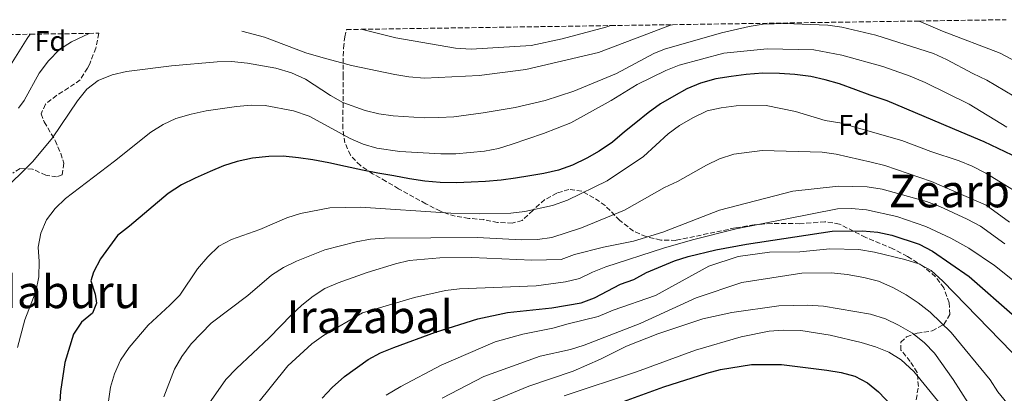
# Model space of a CAD drawing. Units: metres. Extents: x 600051 to 603498, y 4768493 to 4770857.
# Drawn here: x 602418 to 602765, y 4770715 to 4770847 of the extents above; entities that cross this region are included whole.
import ezdxf
from ezdxf.enums import TextEntityAlignment as Align

# ---------------------------------------------------------------- set-up
doc = ezdxf.new("R2010")
doc.units = ezdxf.units.M
doc.header["$MEASUREMENT"] = 0
doc.linetypes.add('DGN Style 3', pattern=[2.435890702152634, 1.739921930109024, -0.6959687720436097])
for name, color, linetype, lineweight in [('Curva de nivel directora', 30, 'Continuous', 30), ('Curva de nivel intermedia', 30, 'Continuous', 0), ('Etiqueta de zona arbolada', 92, 'Continuous', 0), ('Texto de Área (paraje) menor', 7, 'Continuous', 0), ('Zona arbolada', 92, 'DGN Style 3', 0)]:
    doc.layers.add(name, color=color, linetype=linetype, lineweight=lineweight)
doc.styles.add('Style-Arial', font='arial.ttf')

msp = doc.modelspace()

# ---------------------------------------------------------------- linework, layer by layer
at = {"layer": 'Curva de nivel directora', "color": 30, "linetype": 'Continuous', "lineweight": 30, "flags": 128}
for points, elevation in [([(602680.0900000002, 4770827.710000001), (602674.2400000007, 4770827.260000002), (602668.9099999998, 4770826.550000001), (602663.4499999993, 4770825.710000004), (602658.1299999995, 4770824.230000001), (602653.2099999998, 4770822.230000001), (602648.6799999992, 4770819.710000001), (602644.0199999989, 4770816.930000001), (602639.629999999, 4770813.760000001), (602635.2399999991, 4770810.2), (602631.2400000002, 4770807.04), (602626.98, 4770803.480000001), (602622.3299999987, 4770800.310000001), (602617.9299999998, 4770797.790000001), (602612.8800000005, 4770795.27), (602607.9499999997, 4770793.53), (602602.7599999997, 4770792.430000001), (602597.8199999998, 4770791.600000001), (602592.7500000005, 4770790.77), (602587.6900000002, 4770790.07), (602582.2299999995, 4770789.619999999), (602577.149999999, 4770789.310000001), (602571.9499999998, 4770789.130000002), (602566.2199999989, 4770789.200000001), (602560.7499999994, 4770789.67), (602555.4099999996, 4770790.52), (602549.7999999992, 4770791.51), (602544.2000000001, 4770792.490000002), (602538.849999999, 4770793.610000002), (602532.85, 4770794.850000001), (602526.8599999996, 4770796.09), (602521.2499999994, 4770797.2), (602516.1699999988, 4770797.930000002), (602510.82, 4770798.53), (602505.7500000005, 4770798.340000001), (602500.0300000008, 4770797.770000001), (602494.5799999991, 4770796.670000001), (602489.7800000003, 4770795.060000001), (602484.979999999, 4770793.060000001), (602479.8, 4770790.79), (602474.8800000005, 4770788.4), (602470.229999999, 4770785.36), (602456.5499999997, 4770773.77), (602452.3799999988, 4770770.51), (602446.3499999985, 4770762.250000001), (602443.8200000003, 4770757.560000001), (602442.9399999997, 4770754.560000002), (602444.4399999996, 4770749.779999999), (602444.9699999993, 4770746.620000001), (602443.4999999985, 4770743.150000001), (602439.5800000002, 4770739.950000001), (602436.7500000005, 4770735.789999999), (602433.7499999986, 4770725.690000001), (602432.2199999997, 4770715.5), (602431.8299999987, 4770710.180000001)], 575.0000000000001), ([(602768.0800000003, 4770798.880000002), (602758.2000000008, 4770803.52), (602750.0800000004, 4770806.99), (602723.9099999986, 4770818.000000001), (602717.9000000005, 4770820.02), (602712.9400000006, 4770821.920000002), (602707.1899999996, 4770823.949999999), (602702.1, 4770825.460000002), (602697.0199999994, 4770826.58), (602691.4099999992, 4770827.300000002), (602685.9399999996, 4770827.640000002), (602680.0900000002, 4770827.710000001)], 575.0000000000001), ([(602524.5599999996, 4770713.150000001), (602528.1000000001, 4770716.890000001), (602532.4000000006, 4770720.76), (602540.749999999, 4770726.760000001), (602545.1399999988, 4770729.160000003), (602549.8300000007, 4770731.039999999), (602564.5200000001, 4770736.41), (602579.4600000001, 4770741.140000002), (602589.97, 4770743.42), (602605.6699999998, 4770745.029999999), (602615.9600000005, 4770746.800000002), (602620.6299999999, 4770748.59), (602629.8099999998, 4770753.320000002), (602634.5100000004, 4770755.020000001), (602639.0099999999, 4770757.470000003), (602648.9199999983, 4770761.630000002), (602653.6900000004, 4770763.130000002), (602663.4800000006, 4770765.500000001), (602674.2999999989, 4770767.430000001), (602704.5399999986, 4770772.039999999), (602715.2299999995, 4770772.2), (602720.6599999988, 4770771.660000001), (602725.6599999988, 4770770.590000001), (602735.2199999987, 4770767.460000002), (602739.9999999999, 4770765.01), (602752.8399999986, 4770756.03), (602768.980000001, 4770742)], 600.0000000000001), ([(602629.6100000008, 4770711.560000001), (602645.1599999988, 4770717.210000004), (602660.32, 4770722.029999999), (602665.1700000004, 4770723.24), (602676.1099999994, 4770725.070000002), (602686.6399999993, 4770725.050000001), (602702.6499999999, 4770723.050000001), (602707.6999999991, 4770722.220000002), (602712.5899999997, 4770720.940000001), (602716.9900000008, 4770718.58), (602720.9499999993, 4770715.380000002), (602735.4800000002, 4770700.180000001)], 625.0000000000001)]:
    msp.add_lwpolyline(points, dxfattribs=dict(at, elevation=elevation))
at = {"layer": 'Curva de nivel intermedia', "color": 30, "linetype": 'Continuous', "lineweight": 0, "flags": 128}
for points, elevation in [([(602496.24, 4770842.590000001), (602504.1900000004, 4770840.449999999), (602518.7999999995, 4770834.899999999), (602524.0800000012, 4770833.380000002), (602534.8700000005, 4770830.42), (602550.2199999995, 4770827.25), (602555.1600000014, 4770826.449999998), (602560.6800000002, 4770825.999999999), (602579.9699999997, 4770826.96), (602596.4299999997, 4770829.09), (602622.0500000014, 4770835.050000001), (602647.4800000011, 4770844.640000001), (602648.2200000009, 4770844.859999999)], 560), ([(602538.3399999995, 4770843.220000001), (602550.6100000006, 4770840.17), (602571.5800000011, 4770836.56), (602577.110000001, 4770836.260000001), (602598.3600000008, 4770837.499999999), (602609.2200000016, 4770839.83), (602624.6800000002, 4770843.980000001), (602626.41, 4770844.529999998)], 555.0000000000005), ([(602571.02, 4770812.359999999), (602581.4100000014, 4770813.77), (602592.7100000002, 4770815.71), (602603.2300000013, 4770818.090000001), (602613.3299999998, 4770821.359999998), (602628.3800000015, 4770827.65), (602641.6600000008, 4770834.640000001), (602645.3399999999, 4770836.210000001), (602665.4500000019, 4770842.019999998), (602675.250000001, 4770844.26), (602680.1900000008, 4770845.050000002), (602687.9800000003, 4770845.279999999), (602702.9600000005, 4770844.67), (602707.9100000014, 4770843.989999999), (602719.9200000011, 4770841.199999998), (602740.3500000007, 4770834.640000001), (602744.9200000016, 4770832.619999999), (602754.1399999994, 4770827.63), (602759.1799999998, 4770825.34), (602790.9300000005, 4770806.470000001)], 565.0000000000001), ([(602735.2900000003, 4770846.150000001), (602743.4700000009, 4770842.619999999), (602763.8500000014, 4770834.83), (602772.9400000018, 4770829.98)], 560), ([(602421.490000001, 4770841.48), (602420.4100000013, 4770840.009999999), (602414.62, 4770830.529999999)], 555.0000000000001), ([(602428.0100000009, 4770832.13), (602431.88, 4770836.07), (602436.0900000011, 4770838.759999999), (602442.3000000004, 4770841.789999999)], 560), ([(602417.100000001, 4770731.079999999), (602419.5900000011, 4770740.779999998), (602423.4700000013, 4770750.800000001), (602424.5199999996, 4770755.949999998), (602424.6600000004, 4770761.410000001), (602424.2900000016, 4770766.42), (602425.2400000015, 4770771.33), (602427.3100000013, 4770776.009999999), (602430.3199999998, 4770780.01), (602433.9600000011, 4770783.590000001), (602451.2400000012, 4770796.689999999), (602464.0900000012, 4770806.970000001), (602468.4200000007, 4770809.680000001), (602472.9300000013, 4770811.83), (602478.2900000013, 4770813.32), (602483.6800000004, 4770814.470000001), (602494.3100000009, 4770816.060000001), (602499.4500000018, 4770816.499999999), (602504.4500000018, 4770816.380000001), (602514.4800000011, 4770814.449999999), (602519.9500000007, 4770812.63), (602534.4400000013, 4770804.76), (602539.0200000012, 4770802.71), (602543.8600000005, 4770801.349999999), (602551.9400000006, 4770800.17), (602566.4300000012, 4770799.3), (602571.78, 4770799.349999999), (602581.8200000004, 4770800.289999999), (602586.7699999991, 4770801.230000001), (602591.6500000008, 4770802.690000001), (602602.6800000013, 4770806.430000001), (602612.3200000017, 4770810.29), (602626.6000000001, 4770818.109999998), (602635.7400000021, 4770823.800000002), (602645.8300000017, 4770828.759999999), (602650.5900000003, 4770830.580000001), (602666.3500000006, 4770834.859999998), (602681.6100000001, 4770836.31), (602698.030000002, 4770835.960000001), (602708.0000000009, 4770834.139999999), (602722.42, 4770830.16), (602732.1299999997, 4770826.709999999), (602737.3100000008, 4770824.519999999), (602752.9400000015, 4770816.869999998), (602766.1500000014, 4770808.759999999)], 570), ([(602411.1700000011, 4770785.48), (602422.5000000012, 4770796.67), (602429.4400000015, 4770804.930000001), (602438.1600000008, 4770818.039999999), (602441.5000000002, 4770822.099999998), (602445.47, 4770825.149999999), (602450.4800000011, 4770827.17), (602455.4900000002, 4770828.359999999), (602471.4100000014, 4770830.349999999), (602487.5300000015, 4770831.810000001), (602492.5300000017, 4770831.84), (602498.170000001, 4770831.279999998), (602508.1900000013, 4770829.529999998), (602513.7300000001, 4770827.909999999), (602518.7000000011, 4770825.619999998), (602527.480000001, 4770819.859999998), (602531.8500000007, 4770817.449999999), (602539.7000000007, 4770814.579999999), (602544.5599999999, 4770813.41), (602549.6100000015, 4770812.699999999), (602560.5300000004, 4770812.06), (602565.7400000006, 4770812.179999999), (602571.02, 4770812.359999999)], 565.0000000000001), ([(602417.3800000004, 4770815.449999998), (602419.4400000012, 4770818.119999999), (602424.7400000008, 4770827.8), (602428.0100000009, 4770832.13)], 560), ([(602569.9900000019, 4770778.420000001), (602580.2200000001, 4770778.189999998), (602591.100000001, 4770778.430000001), (602596.0700000019, 4770778.939999999), (602605.870000001, 4770781.09), (602611.1500000005, 4770783), (602625.2000000009, 4770789.779999999), (602637.9600000015, 4770798.380000001), (602646.700000001, 4770806.329999999), (602650.6900000009, 4770809.34), (602655.3500000011, 4770812.06), (602660.480000001, 4770814.470000001), (602665.3600000005, 4770815.569999999), (602670.6900000012, 4770816.3), (602681.2800000015, 4770816.309999999), (602691.5600000012, 4770814.269999999), (602702.0599999998, 4770811.119999999), (602707.240000001, 4770810.199999998), (602729.1600000013, 4770804.039999999), (602739.4200000009, 4770800.180000001), (602749.4099999998, 4770796.900000001), (602754.0099999999, 4770794.939999999), (602758.7500000007, 4770792.5), (602776.8199999998, 4770781.429999999)], 580.0000000000001), ([(602468.6399999998, 4770713.59), (602472.4100000006, 4770723.449999998), (602475.0100000001, 4770727.81), (602478.3400000005, 4770732.3), (602485.4200000016, 4770739.600000001), (602498.3299999997, 4770749.390000001), (602506.7200000006, 4770756.529999999), (602510.9500000018, 4770759.189999999), (602515.5400000006, 4770761.449999999), (602525.560000001, 4770765.439999999), (602536.6000000006, 4770768.289999999), (602541.6000000006, 4770769.189999999), (602546.5800000007, 4770769.560000001), (602579.2600000012, 4770769.830000001), (602594.9500000001, 4770768.949999998), (602600.6100000016, 4770769.140000001), (602605.5700000015, 4770769.810000001), (602616.0600000012, 4770773.199999999), (602631.2200000002, 4770779.470000001), (602645.38, 4770787.48), (602649.940000002, 4770789.55), (602660.1400000012, 4770795.31), (602664.8000000016, 4770797.569999999), (602669.7999999993, 4770799.179999999), (602679.8399999999, 4770800.439999999), (602701.0200000004, 4770799.890000001), (602705.9700000014, 4770799.179999999), (602718.3000000007, 4770796.420000001), (602723.150000001, 4770795.23), (602739.6399999999, 4770789.55), (602758.8400000001, 4770781.269999998), (602767.1100000002, 4770775.249999999)], 585), ([(602484.6100000002, 4770711.15), (602490.6200000006, 4770719.720000001), (602494.3800000001, 4770723.58), (602505.8100000009, 4770734.470000001), (602513.7500000002, 4770742.56), (602517.4200000004, 4770745.98), (602521.360000001, 4770749.079999999), (602525.5499999998, 4770751.810000001), (602530.19, 4770753.890000001), (602540.4200000004, 4770757.48), (602550.3899999993, 4770760.499999999), (602555.2599999999, 4770761.659999999), (602566.1200000006, 4770762.609999998), (602577.3700000002, 4770762.73), (602598.5100000005, 4770761.769999999), (602608.8700000006, 4770762.01), (602613.6000000002, 4770763.880000001), (602623.8600000021, 4770766.449999999), (602634.3800000007, 4770768.579999999), (602644.8200000012, 4770771.739999999), (602664.8399999995, 4770779.489999999), (602690.6700000016, 4770786.13), (602706.7300000013, 4770787.92), (602716.9200000014, 4770787.67), (602722.1400000006, 4770786.82), (602737.8200000004, 4770782.509999999), (602742.520000001, 4770780.74), (602752.1900000004, 4770776.279999999), (602756.8399999996, 4770773.859999998), (602765.53, 4770767.640000001)], 590.0000000000001), ([(602448.36, 4770706.189999999), (602449.870000001, 4770717.009999999), (602451.3200000017, 4770721.789999999), (602453.4200000005, 4770726.529999998), (602456.4400000002, 4770730.99), (602463.1900000004, 4770738.939999999), (602470.8600000016, 4770745.91), (602474.3500000007, 4770749.49), (602480.6200000005, 4770758.769999999), (602484.2200000013, 4770763.029999999), (602488.0800000015, 4770766.779999999), (602492.5100000015, 4770769.119999997), (602502.5600000009, 4770772.640000001), (602512.1200000008, 4770776.78), (602516.9199999997, 4770778.269999999), (602527.2500000007, 4770780.26), (602538.0500000011, 4770780.56), (602569.9900000019, 4770778.420000001)], 580.0000000000001), ([(602615.4199999997, 4770755.420000001), (602619.9100000003, 4770757.630000001), (602624.7000000002, 4770759.449999998), (602644.9800000022, 4770766.069999999), (602655.2999999998, 4770769.039999999), (602670.6800000002, 4770772.84), (602706.3899999993, 4770779.970000001), (602711.3899999994, 4770780.100000001), (602716.7000000002, 4770779.609999999), (602727.3900000011, 4770777.210000001), (602737.5600000012, 4770773.710000001), (602746.3900000001, 4770769.599999999), (602752.7600000004, 4770766.009999999), (602761.8900000011, 4770759.909999998), (602775.2199999995, 4770749.24)], 595), ([(602547.1700000007, 4770714.279999999), (602552.3699999996, 4770717.279999999), (602566.61, 4770724.779999998), (602585.5900000011, 4770732.98), (602595.3600000012, 4770735.76), (602605.9699999993, 4770737.800000001), (602611.420000001, 4770739.42), (602621.9300000007, 4770741.940000001), (602627.2400000015, 4770744.140000001), (602642.1600000013, 4770749.359999998), (602661.0000000017, 4770759.67), (602671.4300000012, 4770763.13)], 604.9999999999999), ([(602671.4300000012, 4770763.13), (602682.4700000007, 4770764.67), (602693.1400000014, 4770764.720000001), (602703.6700000013, 4770765.869999997), (602713.9300000009, 4770765.539999999), (602719.5299999999, 4770764.599999998), (602730.1900000018, 4770762.100000001), (602735.0900000012, 4770760.590000001), (602739.4800000011, 4770758.199999999), (602743.640000001, 4770754.48), (602776.1000000001, 4770721.03)], 605), ([(602769.910000001, 4770706.92), (602763.0600000002, 4770715.439999999), (602760.3399999999, 4770719.640000001), (602746.4900000007, 4770736.350000001), (602739.0900000001, 4770743.5), (602734.9500000004, 4770746.769999998), (602730.7000000014, 4770749.59), (602725.9800000007, 4770752.210000001), (602720.9500000015, 4770754.369999997), (602715.6699999998, 4770755.749999999), (602709.8899999997, 4770756.789999999), (602704.3200000017, 4770757.369999999), (602693.8600000012, 4770757.220000001), (602672.6800000005, 4770754.01), (602656.5600000004, 4770748.489999999), (602636.8300000007, 4770739.439999999), (602616.990000001, 4770731.83), (602612.2100000001, 4770730.359999999), (602601.5200000014, 4770727.970000001), (602581.6000000014, 4770720.750000001), (602566.9699999999, 4770713.12)], 610), ([(602459.5899999996, 4770492.730000001), (602460.3200000004, 4770529.569999998), (602460.9199999995, 4770535.17), (602465.7100000017, 4770556.619999999), (602468.1600000014, 4770571.98), (602471.0100000014, 4770605.02), (602473.3000000002, 4770620.919999998), (602474.7400000019, 4770636.439999999), (602479.0700000013, 4770657.090000001), (602483.6400000001, 4770671.560000001), (602487.260000001, 4770681.36), (602495.8600000021, 4770700.789999999), (602498.0800000017, 4770705.27), (602501.4299999999, 4770710.8), (602512.4699999995, 4770724.539999999), (602520.9200000007, 4770732.34), (602525.0600000003, 4770735.239999999), (602538.8100000012, 4770743.310000001), (602557.190000001, 4770748.710000001), (602568.100000001, 4770751.17), (602573.0700000019, 4770751.730000001), (602600.0900000008, 4770752.73), (602610.4300000007, 4770754.130000001), (602615.4199999997, 4770755.420000001)], 595), ([(602577.890000001, 4770709.269999999), (602597.450000001, 4770717.42), (602613.1399999998, 4770722.74), (602622.8200000003, 4770726.929999999), (602632.0100000014, 4770731.529999998), (602642.9999999995, 4770735.859999998), (602658.8899999994, 4770741.100000001), (602669.0999999997, 4770743.38), (602685.780000001, 4770745.669999998), (602695.8500000006, 4770745.98), (602701.4400000006, 4770745.65), (602718.0200000012, 4770742.74), (602723.37, 4770741.109999998), (602728.0100000004, 4770738.88), (602732.8499999995, 4770736.06), (602737.1200000008, 4770732.659999999), (602740.61, 4770729.079999999), (602747.2000000015, 4770719.749999999), (602752.6799999999, 4770711.289999999)], 615.0000000000001), ([(602609.9099999999, 4770714.029999999), (602635.4700000016, 4770722.4), (602656.280000001, 4770730.09), (602672.4300000002, 4770734.81), (602682.2800000006, 4770736.849999999), (602687.3500000001, 4770737.179999999), (602693.4900000001, 4770736.980000001), (602703.8800000014, 4770735.409999999)], 619.9999999999999), ([(602703.8800000014, 4770735.409999999), (602714.8099999992, 4770732.77), (602719.8300000017, 4770731.260000001), (602724.4899999998, 4770729.439999999), (602728.910000001, 4770726.71), (602733.320000001, 4770722.609999998), (602753.7500000006, 4770697.699999999), (602760.6100000005, 4770689.829999999), (602767.26, 4770680.470000001)], 620)]:
    msp.add_lwpolyline(points, dxfattribs=dict(at, elevation=elevation))
at = {"layer": 'Zona arbolada', "color": 92, "linetype": 'DGN Style 3', "lineweight": 0}
for points in [[(602734.2000000002, 4770712.630000001, 625.1699999999983), (602734.9800000006, 4770717.300000001, 624.1300000000047), (602734.5499999998, 4770722.27, 623.7599999999948), (602732.0599999996, 4770726.100000001, 622.8800000000047), (602728.7699999996, 4770730.15, 621.7299999999959), (602728.75, 4770732.9, 620.5899999999965), (602730.8099999996, 4770734.83, 619.4400000000023), (602734.54, 4770736.039999999, 618.3000000000029), (602739.7800000003, 4770736.92, 617.1499999999943), (602744, 4770739.189999999, 615.7700000000041), (602746.0499999998, 4770742.65, 613.820000000007), (602745.8499999996, 4770746.730000001, 612.570000000007), (602743.9600000001, 4770752.039999999, 611.320000000007), (602741.0300000003, 4770755.980000001, 610.3800000000047), (602736.7800000003, 4770759.65, 609.8899999999994), (602731.0999999996, 4770763.15, 608.8300000000017), (602726, 4770765.850000001, 607.8899999999994), (602716.3799999999, 4770769.83, 606.1199999999953), (602707.1399999997, 4770774.57, 604.3800000000047), (602702, 4770775.359999999, 603.7100000000064), (602693.1799999997, 4770774.680000001, 603.1999999999971), (602683.2000000002, 4770774.779999999, 602.429999999993), (602677.04, 4770774.279999999, 602.2200000000012), (602670.29, 4770773.189999999, 602.1600000000036), (602649.4299999997, 4770768.810000001, 602.0200000000041), (602644.0700000003, 4770768.930000001, 600.8300000000017), (602638.8600000005, 4770770.130000001, 599.4700000000012), (602634.4100000003, 4770772.029999999, 598.179999999993), (602629.5999999996, 4770775.869999999, 596.3099999999977), (602624.4000000004, 4770781.060000001, 593.9400000000023), (602620.4699999997, 4770783.810000001, 592.5599999999977), (602616.1900000004, 4770786.140000001, 591.1300000000047), (602611.6600000003, 4770786.77, 589.1000000000058), (602607.3700000001, 4770785.460000001, 587.4900000000052), (602603.0899999999, 4770783.180000001, 586.2100000000064), (602598.9100000003, 4770779.350000001, 586.4199999999983), (602595.1399999997, 4770775.76, 587.279999999999), (602591.6500000004, 4770774.890000001, 587.070000000007), (602586.4900000002, 4770775.09, 586.9700000000012), (602581.6600000003, 4770776.109999999, 586.1600000000036), (602576.3099999996, 4770776.57, 584.570000000007), (602571.5, 4770777.310000001, 583.4100000000036), (602566.2699999996, 4770779.060000001, 582.9199999999983), (602561.1900000004, 4770781.74, 582.8000000000029), (602551.5499999998, 4770786.980000001, 581.5500000000029), (602547.1100000005, 4770789.600000001, 581.029999999999), (602542.3399999999, 4770792.300000001, 579.8899999999994), (602538.0599999996, 4770795.17, 578.7400000000052), (602534.5300000003, 4770798.800000001, 578.1199999999953), (602532.6200000001, 4770803.180000001, 576.6300000000047), (602531.8600000005, 4770808.210000001, 575.2100000000064), (602532, 4770826.58, 570.8699999999953), (602531.9400000004, 4770831.32, 569.3000000000029), (602532.1100000005, 4770836.619999999, 566.3399999999965), (602532.5199999996, 4770840.58, 563.8600000000006), (602533.2000000002, 4770843.140000001, 562.4799999999959), (602538.3399999999, 4770843.220000001, 555), (602626.4100000003, 4770844.529999999, 555), (602648.2199999997, 4770844.859999999, 560), (602735.29, 4770846.15, 560), (602765.9100000003, 4770846.609999999, 555)], [(602531.8600000005, 4770808.210000001, 575.2100000000064), (602532, 4770826.58, 570.8699999999953), (602531.9400000004, 4770831.32, 569.3000000000029), (602532.1100000005, 4770836.619999999, 566.3399999999965), (602532.5199999996, 4770840.58, 563.8600000000006), (602533.2000000002, 4770843.140000001, 562.4799999999959)], [(602406.5899999999, 4770841.26, 550), (602421.4900000002, 4770841.480000001, 555), (602442.2999999998, 4770841.789999999, 560), (602445.6900000004, 4770841.84, 563.2599999999948), (602444.6900000004, 4770836.609999999, 564.5899999999965), (602442.5199999996, 4770831.08, 566.2200000000012), (602441.7699999996, 4770829.58, 566.6699999999983), (602439.1500000004, 4770825.369999999, 567.279999999999), (602435.0899999999, 4770822.600000001, 567.2899999999936), (602430.8799999999, 4770819.949999999, 566.7700000000041), (602426.8700000001, 4770816.83, 567.179999999993), (602425.3600000005, 4770813.430000001, 567.3899999999994), (602426.4699999997, 4770810.609999999, 567.9199999999983), (602430.3700000001, 4770803.980000001, 570.2100000000064), (602432.3200000003, 4770799.460000001, 571.3800000000047), (602433.4500000002, 4770796.02, 571.9700000000012), (602432.8200000003, 4770791.930000001, 572.0800000000017), (602430.8300000001, 4770791.16, 571.9700000000012), (602427.0800000001, 4770791.789999999, 571.8699999999953), (602422.3899999997, 4770793.91, 570.5200000000041), (602417.9500000002, 4770794.189999999, 568.2299999999959), (602415.4100000003, 4770792.5, 566.8699999999953)], [(602445.6900000004, 4770841.84, 563.2599999999948), (602444.6900000004, 4770836.609999999, 564.5899999999965), (602442.5199999996, 4770831.08, 566.2200000000012), (602441.7699999996, 4770829.58, 566.6699999999983), (602439.1500000004, 4770825.369999999, 567.279999999999), (602435.0899999999, 4770822.600000001, 567.2899999999936), (602430.8799999999, 4770819.949999999, 566.7700000000041), (602426.8700000001, 4770816.83, 567.179999999993), (602425.3600000005, 4770813.430000001, 567.3899999999994), (602426.4699999997, 4770810.609999999, 567.9199999999983), (602430.3700000001, 4770803.980000001, 570.2100000000064), (602432.3200000003, 4770799.460000001, 571.3800000000047), (602433.4500000002, 4770796.02, 571.9700000000012), (602432.8200000003, 4770791.930000001, 572.0800000000017), (602430.8300000001, 4770791.16, 571.9700000000012), (602427.0800000001, 4770791.789999999, 571.8699999999953), (602422.3899999997, 4770793.91, 570.5200000000041), (602417.9500000002, 4770794.189999999, 568.2299999999959), (602415.4100000003, 4770792.5, 566.8699999999953)], [(602734.2000000002, 4770712.630000001, 625.1699999999983), (602734.9800000006, 4770717.300000001, 624.1300000000047), (602734.5499999998, 4770722.27, 623.7599999999948), (602732.0599999996, 4770726.100000001, 622.8800000000047), (602728.7699999996, 4770730.15, 621.7299999999959), (602728.75, 4770732.9, 620.5899999999965), (602730.8099999996, 4770734.83, 619.4400000000023), (602734.54, 4770736.039999999, 618.3000000000029), (602739.7800000003, 4770736.92, 617.1499999999943), (602744, 4770739.189999999, 615.7700000000041), (602746.0499999998, 4770742.65, 613.820000000007), (602745.8499999996, 4770746.730000001, 612.570000000007), (602743.9600000001, 4770752.039999999, 611.320000000007), (602741.0300000003, 4770755.980000001, 610.3800000000047), (602736.7800000003, 4770759.65, 609.8899999999994), (602731.0999999996, 4770763.15, 608.8300000000017), (602726, 4770765.850000001, 607.8899999999994), (602716.3799999999, 4770769.83, 606.1199999999953), (602707.1399999997, 4770774.57, 604.3800000000047), (602702, 4770775.359999999, 603.7100000000064), (602693.1799999997, 4770774.680000001, 603.1999999999971), (602683.2000000002, 4770774.779999999, 602.429999999993), (602677.04, 4770774.279999999, 602.2200000000012), (602670.29, 4770773.189999999, 602.1600000000036), (602649.4299999997, 4770768.810000001, 602.0200000000041), (602644.0700000003, 4770768.930000001, 600.8300000000017), (602638.8600000005, 4770770.130000001, 599.4700000000012), (602634.4100000003, 4770772.029999999, 598.179999999993), (602629.5999999996, 4770775.869999999, 596.3099999999977), (602624.4000000004, 4770781.060000001, 593.9400000000023), (602620.4699999997, 4770783.810000001, 592.5599999999977), (602616.1900000004, 4770786.140000001, 591.1300000000047), (602611.6600000003, 4770786.77, 589.1000000000058), (602607.3700000001, 4770785.460000001, 587.4900000000052), (602603.0899999999, 4770783.180000001, 586.2100000000064), (602598.9100000003, 4770779.350000001, 586.4199999999983), (602595.1399999997, 4770775.76, 587.279999999999), (602591.6500000004, 4770774.890000001, 587.070000000007), (602586.4900000002, 4770775.09, 586.9700000000012), (602581.6600000003, 4770776.109999999, 586.1600000000036), (602576.3099999996, 4770776.57, 584.570000000007), (602571.5, 4770777.310000001, 583.4100000000036), (602566.2699999996, 4770779.060000001, 582.9199999999983), (602561.1900000004, 4770781.74, 582.8000000000029), (602551.5499999998, 4770786.980000001, 581.5500000000029), (602547.1100000005, 4770789.600000001, 581.029999999999), (602542.3399999999, 4770792.300000001, 579.8899999999994), (602538.0599999996, 4770795.17, 578.7400000000052), (602534.5300000003, 4770798.800000001, 578.1199999999953), (602532.6200000001, 4770803.180000001, 576.6300000000047), (602531.8600000005, 4770808.210000001, 575.2100000000064)]]:
    msp.add_polyline3d(points, dxfattribs=at)

# ---------------------------------------------------------------- texts
at = {"layer": 'Etiqueta de zona arbolada', "color": 92, "linetype": 'Continuous', "lineweight": 0, "style": 'Style-Arial'}
for p in [(602428.6274413656, 4770839.100009999, 557.5099999999948), (602712.2574413645, 4770809.510010001, 579.8699999999953)]:
    msp.add_text('Fd', height=7.000000000000002, dxfattribs=at).set_placement(p, align=Align.MIDDLE_CENTER)
at = {"layer": 'Texto de Área (paraje) menor', "color": 7, "linetype": 'Continuous', "lineweight": 0, "style": 'Style-Arial'}
for s, p in [('Zearbide', (602757.2989173263, 4770786.210010001, 586.6399999999994)), ('Landaburu', (602420.3348864148, 4770750.66001, 564.679999999993)), ('Irazabal', (602541.3640789121, 4770741.87001, 592.6199999999953))]:
    msp.add_text(s, height=11.5, dxfattribs=at).set_placement(p, align=Align.MIDDLE_CENTER)

doc.saveas('drawing.dxf')
